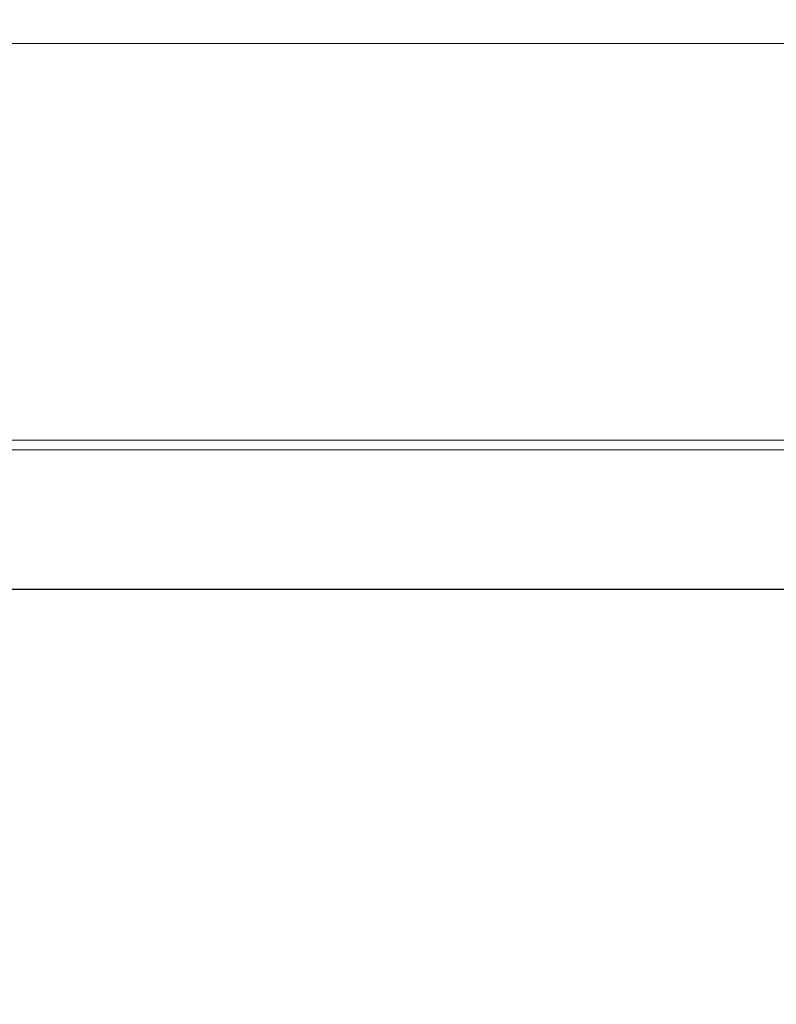
# Model space of a CAD drawing. Extents: x -165 to 165, y -570 to 0.
# Drawn here: x 58 to 112, y -148 to -77 of the extents above; entities that cross this region are included whole.
import ezdxf

# ---------------------------------------------------------------- set-up
doc = ezdxf.new("R2010")
doc.units = 0
doc.header["$LTSCALE"] = 500
doc.header["$MEASUREMENT"] = 0
doc.layers.add('CERAMIKA', color=254, linetype='Continuous')
doc.layers.add('DESKA', color=238, linetype='Continuous')

msp = doc.modelspace()

# ---------------------------------------------------------------- linework, layer by layer
at = {"layer": 'CERAMIKA', "lineweight": 0, "invisible_edges": 15}
for points in [[(124.822, -85.729, 0), (110.625, -86.471, 0), (110.625, -60.752, 0), (124.822, -60.193, 0)], [(94.365, -87.246, 0), (94.365, -61.338, 0), (110.625, -60.752, 0), (110.625, -86.471, 0)], [(76.678, -87.98, 0), (76.678, -61.897, 0), (94.365, -61.338, 0), (94.365, -87.246, 0)], [(58.201, -88.598, 0), (39.13, -89.074, 0), (39.13, -62.741, 0), (58.201, -62.372, 0)], [(76.678, -87.98, 0), (58.201, -88.598, 0), (58.201, -62.372, 0), (76.678, -61.897, 0)], [(98.977, -89.326, 380), (116.032, -88.509, 380), (116.032, -62.189, 380), (98.977, -62.805, 380)], [(80.426, -90.1, 380), (98.977, -89.326, 380), (98.977, -62.805, 380), (80.426, -63.392, 380)], [(80.426, -90.1, 380), (80.426, -63.392, 380), (61.045, -63.892, 380), (61.045, -90.753, 380)], [(61.045, -90.753, 380), (61.045, -63.892, 380), (41.043, -64.28, 380), (41.043, -91.256, 380)], [(124.822, -132.132, 0), (110.625, -133.192, 0), (110.625, -86.471, 0), (124.822, -85.729, 0)], [(94.365, -134.297, 0), (94.365, -87.246, 0), (110.625, -86.471, 0), (110.625, -133.192, 0)], [(76.678, -135.337, 0), (76.678, -87.98, 0), (94.365, -87.246, 0), (94.365, -134.297, 0)], [(76.678, -135.337, 0), (58.201, -136.202, 0), (58.201, -88.598, 0), (76.678, -87.98, 0)], [(58.201, -136.202, 0), (39.13, -136.862, 0), (39.13, -89.074, 0), (58.201, -88.598, 0)], [(98.977, -137.49, 380), (116.032, -136.32, 380), (116.032, -88.509, 380), (98.977, -89.326, 380)], [(80.426, -138.591, 380), (98.977, -137.49, 380), (98.977, -89.326, 380), (80.426, -90.1, 380)], [(80.426, -138.591, 380), (80.426, -90.1, 380), (61.045, -90.753, 380), (61.045, -139.51, 380)], [(61.045, -139.51, 380), (61.045, -90.753, 380), (41.043, -91.256, 380), (41.043, -140.21, 380)], [(124.822, -132.132, 0), (124.822, -206.393, 0), (110.625, -207.955, 0), (110.625, -133.192, 0)], [(94.365, -134.297, 0), (110.625, -133.192, 0), (110.625, -207.955, 0), (94.365, -209.578, 0)], [(76.678, -135.337, 0), (94.365, -134.297, 0), (94.365, -209.578, 0), (76.678, -211.098, 0)], [(76.678, -135.337, 0), (76.678, -211.098, 0), (58.201, -212.35, 0), (58.201, -136.202, 0)], [(58.201, -136.202, 0), (58.201, -212.35, 0), (39.13, -213.295, 0), (39.13, -136.862, 0)], [(98.977, -137.49, 380), (98.977, -214.549, 380), (116.032, -212.826, 380), (116.032, -136.32, 380)], [(80.426, -138.591, 380), (80.426, -216.165, 380), (98.977, -214.549, 380), (98.977, -137.49, 380)], [(80.426, -138.591, 380), (61.045, -139.51, 380), (61.045, -217.5, 380), (80.426, -216.165, 380)], [(61.045, -139.51, 380), (41.043, -140.21, 380), (41.043, -218.509, 380), (61.045, -217.5, 380)]]:
    msp.add_3dface(points, dxfattribs=at)
at = {"layer": 'DESKA', "lineweight": 0}
for points, invisible_edges in [([(60.253, -78.73, 404.792), (0.357, -78.73, 404.792), (0.357, -78.73, 407.436), (60.253, -78.73, 407.436)], 15), ([(60.253, -78.73, 413.612), (60.253, -78.73, 410.518), (0.357, -78.73, 410.518), (0.357, -78.73, 413.612)], 15), ([(60.253, -78.73, 418.13), (0.357, -78.73, 418.13), (0.357, -79.197, 419.302), (60.253, -79.197, 419.302)], 11), ([(60.253, -78.73, 416.292), (0.357, -78.73, 416.292), (0.357, -78.73, 418.13), (60.253, -78.73, 418.13)], 15), ([(60.253, -78.73, 404.792), (60.253, -78.73, 403.014), (0.357, -78.73, 403.014), (0.357, -78.73, 404.792)], 15), ([(60.253, -78.73, 407.436), (0.357, -78.73, 407.436), (0.357, -78.73, 410.518), (60.253, -78.73, 410.518)], 15), ([(60.253, -78.73, 403.014), (60.253, -79.197, 401.915), (0.357, -79.197, 401.915), (0.357, -78.73, 403.014)], 13), ([(60.253, -78.73, 416.292), (60.253, -78.73, 413.612), (0.357, -78.73, 413.612), (0.357, -78.73, 416.292)], 15), ([(60.253, -80.596, 419.981), (60.253, -79.197, 419.302), (0.357, -79.197, 419.302), (0.357, -80.596, 419.981)], 15), ([(60.253, -80.596, 401.308), (0.357, -80.596, 401.308), (0.357, -79.197, 401.915), (60.253, -79.197, 401.915)], 15), ([(110.275, -78.73, 416.292), (110.275, -78.73, 413.612), (60.253, -78.73, 413.612), (60.253, -78.73, 416.292)], 15), ([(110.275, -78.73, 416.292), (60.253, -78.73, 416.292), (60.253, -78.73, 418.13), (110.275, -78.73, 418.13)], 15), ([(110.275, -78.73, 404.792), (110.275, -78.73, 403.014), (60.253, -78.73, 403.014), (60.253, -78.73, 404.792)], 15), ([(110.275, -78.73, 413.612), (110.275, -78.73, 410.518), (60.253, -78.73, 410.518), (60.253, -78.73, 413.612)], 15), ([(110.275, -78.73, 404.792), (60.253, -78.73, 404.792), (60.253, -78.73, 407.436), (110.275, -78.73, 407.436)], 15), ([(110.275, -78.73, 403.014), (110.275, -79.197, 401.915), (60.253, -79.197, 401.915), (60.253, -78.73, 403.014)], 15), ([(110.275, -78.73, 418.13), (60.253, -78.73, 418.13), (60.253, -79.197, 419.302), (110.275, -79.197, 419.302)], 15), ([(110.275, -78.73, 407.436), (60.253, -78.73, 407.436), (60.253, -78.73, 410.518), (110.275, -78.73, 410.518)], 15), ([(110.275, -80.596, 419.981), (110.275, -79.197, 419.302), (60.253, -79.197, 419.302), (60.253, -80.596, 419.981)], 13), ([(110.275, -80.596, 401.308), (60.253, -80.596, 401.308), (60.253, -79.197, 401.915), (110.275, -79.197, 401.915)], 11), ([(110.275, -78.73, 404.792), (140.571, -78.73, 404.792), (140.571, -78.73, 403.014), (110.275, -78.73, 403.014)], 15), ([(110.275, -78.73, 407.436), (110.275, -78.73, 410.518), (140.571, -78.73, 410.518), (140.571, -78.73, 407.436)], 15), ([(110.275, -78.73, 418.13), (110.275, -79.197, 419.302), (140.571, -79.197, 419.302), (140.571, -78.73, 418.13)], 15), ([(110.275, -78.73, 413.612), (140.571, -78.73, 413.612), (140.571, -78.73, 410.518), (110.275, -78.73, 410.518)], 15), ([(110.275, -78.73, 416.292), (140.571, -78.73, 416.292), (140.571, -78.73, 413.612), (110.275, -78.73, 413.612)], 15), ([(110.275, -78.73, 403.014), (140.571, -78.73, 403.014), (140.571, -79.197, 401.915), (110.275, -79.197, 401.915)], 11), ([(110.275, -78.73, 416.292), (110.275, -78.73, 418.13), (140.571, -78.73, 418.13), (140.571, -78.73, 416.292)], 15), ([(110.275, -78.73, 404.792), (110.275, -78.73, 407.436), (140.571, -78.73, 407.436), (140.571, -78.73, 404.792)], 15), ([(110.275, -80.596, 419.981), (140.571, -80.596, 419.981), (140.571, -79.197, 419.302), (110.275, -79.197, 419.302)], 11), ([(110.275, -80.596, 401.308), (110.275, -79.197, 401.915), (140.571, -79.197, 401.915), (140.571, -80.596, 401.308)], 15), ([(60.253, -83.395, 401.007), (0.357, -83.395, 401.007), (0.357, -80.596, 401.308), (60.253, -80.596, 401.308)], 15), ([(60.253, -83.395, 420.341), (60.253, -80.596, 419.981), (0.357, -80.596, 419.981), (0.357, -83.395, 420.341)], 15), ([(110.275, -83.395, 401.007), (60.253, -83.395, 401.007), (60.253, -80.596, 401.308), (110.275, -80.596, 401.308)], 15), ([(110.275, -83.395, 420.341), (110.275, -80.596, 419.981), (60.253, -80.596, 419.981), (60.253, -83.395, 420.341)], 15), ([(110.275, -83.395, 401.007), (110.275, -80.596, 401.308), (140.571, -80.596, 401.308), (140.571, -83.395, 401.007)], 15), ([(110.275, -83.395, 420.341), (140.571, -83.395, 420.341), (140.571, -80.596, 419.981), (110.275, -80.596, 419.981)], 15), ([(60.253, -83.395, 401.007), (60.253, -88.059, 400.827), (0.357, -88.059, 400.827), (0.357, -83.395, 401.007)], 15), ([(60.253, -83.395, 420.341), (0.357, -83.395, 420.341), (0.357, -88.059, 420.557), (60.253, -88.059, 420.557)], 15), ([(110.275, -83.395, 401.007), (110.275, -88.059, 400.827), (60.253, -88.059, 400.827), (60.253, -83.395, 401.007)], 15), ([(110.275, -83.395, 420.341), (60.253, -83.395, 420.341), (60.253, -88.059, 420.557), (110.275, -88.059, 420.557)], 15), ([(110.275, -83.395, 401.007), (140.571, -83.395, 401.007), (140.571, -88.059, 400.827), (110.275, -88.059, 400.827)], 15), ([(110.275, -83.395, 420.341), (110.275, -88.059, 420.557), (140.571, -88.059, 420.557), (140.571, -83.395, 420.341)], 15), ([(60.253, -88.059, 420.557), (0.357, -88.059, 420.557), (0.356, -94.538, 420.666), (60.086, -94.538, 420.666)], 15), ([(60.253, -88.059, 400.827), (60.225, -93.808, 400.737), (0.357, -93.808, 400.737), (0.357, -88.059, 400.827)], 15), ([(110.275, -88.059, 420.557), (60.253, -88.059, 420.557), (60.086, -94.538, 420.666), (109.969, -94.538, 420.666)], 15), ([(110.275, -88.059, 400.827), (110.222, -93.808, 400.737), (60.225, -93.808, 400.737), (60.253, -88.059, 400.827)], 15), ([(110.275, -88.059, 420.557), (109.969, -94.538, 420.666), (140.181, -94.538, 420.666), (140.571, -88.059, 420.557)], 15), ([(110.275, -88.059, 400.827), (140.571, -88.059, 400.827), (140.504, -93.808, 400.737), (110.222, -93.808, 400.737)], 15), ([(60.139, -99.859, 400.707), (0.356, -99.859, 400.707), (0.357, -93.808, 400.737), (60.225, -93.808, 400.737)], 15), ([(110.065, -99.859, 400.707), (60.139, -99.859, 400.707), (60.225, -93.808, 400.737), (110.222, -93.808, 400.737)], 15), ([(110.065, -99.859, 400.707), (110.222, -93.808, 400.737), (140.504, -93.808, 400.737), (140.303, -99.859, 400.707)], 15), ([(59.585, -102.778, 420.702), (60.086, -94.538, 420.666), (0.356, -94.538, 420.666), (0.353, -102.778, 420.702)], 15), ([(59.585, -102.778, 420.702), (107.219, -112.728, 420.702), (109.053, -102.778, 420.702), (60.086, -94.538, 420.666)], 15), ([(109.969, -94.538, 420.666), (60.086, -94.538, 420.666), (109.053, -102.778, 420.702), (109.969, -94.538, 420.666)], 15), ([(109.053, -102.778, 420.702), (139.012, -102.778, 420.702), (140.181, -94.538, 420.666), (109.969, -94.538, 420.666)], 15), ([(59.967, -105.43, 400.707), (0.355, -105.43, 400.707), (0.356, -99.859, 400.707), (60.139, -99.859, 400.707)], 15), ([(109.751, -105.43, 400.707), (59.967, -105.43, 400.707), (60.139, -99.859, 400.707), (110.065, -99.859, 400.707)], 15), ([(109.751, -105.43, 400.707), (110.065, -99.859, 400.707), (140.303, -99.859, 400.707), (139.902, -105.43, 400.707)], 15), ([(58.584, -112.728, 420.702), (59.585, -102.778, 420.702), (0.353, -102.778, 420.702), (0.347, -112.728, 420.702)], 15), ([(107.219, -112.728, 420.702), (59.585, -102.778, 420.702), (58.584, -112.728, 420.702), (107.219, -112.728, 420.702)], 15), ([(107.219, -112.728, 420.702), (136.675, -112.728, 420.702), (139.012, -102.778, 420.702), (109.053, -102.778, 420.702)], 15), ([(59.967, -105.43, 400.707), (59.68, -109.74, 400.707), (0.354, -109.74, 400.707), (0.355, -105.43, 400.707)], 15), ([(109.751, -105.43, 400.707), (109.226, -109.74, 400.707), (59.68, -109.74, 400.707), (59.967, -105.43, 400.707)], 15), ([(109.226, -109.74, 400.707), (109.751, -105.43, 400.707), (139.234, -109.74, 400.707), (138.432, -112.953, 400.686)], 15), ([(139.902, -105.43, 400.707), (139.234, -109.74, 400.707), (109.751, -105.43, 400.707), (139.902, -105.43, 400.707)], 15), ([(60.464, -107.47, 379.92), (0.358, -107.47, 379.92), (0.358, -107.47, 380.566), (60.464, -107.47, 380.566)], 15), ([(60.464, -107.47, 393.143), (0.358, -107.47, 393.143), (0.358, -107.47, 394.922), (60.464, -107.47, 394.922)], 15), ([(60.464, -107.47, 381.572), (60.464, -107.47, 380.566), (0.358, -107.47, 380.566), (0.358, -107.47, 381.572)], 15), ([(60.464, -107.47, 385.386), (0.358, -107.47, 385.386), (0.358, -107.47, 388.038), (60.464, -107.47, 388.038)], 15), ([(60.464, -107.47, 394.922), (0.358, -107.47, 394.922), (0.358, -107.638, 396.178), (60.432, -107.638, 396.178)], 15), ([(60.464, -107.47, 383.118), (60.464, -107.47, 381.572), (0.358, -107.47, 381.572), (0.358, -107.47, 383.118)], 15), ([(60.464, -107.47, 379.455), (0.358, -107.47, 379.455), (0.358, -107.47, 379.92), (60.464, -107.47, 379.92)], 14), ([(60.464, -107.47, 383.118), (0.358, -107.47, 383.118), (0.358, -107.47, 385.386), (60.464, -107.47, 385.386)], 15), ([(60.464, -107.47, 393.143), (60.464, -107.47, 390.736), (0.358, -107.47, 390.736), (0.358, -107.47, 393.143)], 15), ([(60.464, -107.47, 390.736), (60.464, -107.47, 388.038), (0.358, -107.47, 388.038), (0.358, -107.47, 390.736)], 15), ([(60.337, -108.144, 397.015), (60.432, -107.638, 396.178), (0.358, -107.638, 396.178), (0.358, -108.144, 397.015)], 15), ([(110.427, -108.144, 397.015), (110.603, -107.638, 396.178), (60.432, -107.638, 396.178), (60.337, -108.144, 397.015)], 15), ([(110.661, -107.47, 394.922), (60.464, -107.47, 394.922), (60.432, -107.638, 396.178), (110.603, -107.638, 396.178)], 15), ([(110.661, -107.47, 385.386), (60.464, -107.47, 385.386), (60.464, -107.47, 388.038), (110.661, -107.47, 388.038)], 15), ([(110.661, -107.47, 383.118), (60.464, -107.47, 383.118), (60.464, -107.47, 385.386), (110.661, -107.47, 385.386)], 15), ([(110.661, -107.47, 393.143), (110.661, -107.47, 390.736), (60.464, -107.47, 390.736), (60.464, -107.47, 393.143)], 15), ([(110.661, -107.47, 379.92), (60.464, -107.47, 379.92), (60.464, -107.47, 380.566), (110.661, -107.47, 380.566)], 15), ([(110.661, -107.47, 381.572), (110.661, -107.47, 380.566), (60.464, -107.47, 380.566), (60.464, -107.47, 381.572)], 15), ([(110.661, -107.47, 379.455), (60.464, -107.47, 379.455), (60.464, -107.47, 379.92), (110.661, -107.47, 379.92)], 14), ([(110.661, -107.47, 383.118), (110.661, -107.47, 381.572), (60.464, -107.47, 381.572), (60.464, -107.47, 383.118)], 15), ([(110.661, -107.47, 390.736), (110.661, -107.47, 388.038), (60.464, -107.47, 388.038), (60.464, -107.47, 390.736)], 15), ([(110.661, -107.47, 393.143), (60.464, -107.47, 393.143), (60.464, -107.47, 394.922), (110.661, -107.47, 394.922)], 15), ([(110.427, -108.144, 397.015), (140.765, -108.144, 397.015), (140.988, -107.638, 396.178), (110.603, -107.638, 396.178)], 14), ([(110.661, -107.47, 394.922), (110.603, -107.638, 396.178), (140.988, -107.638, 396.178), (141.063, -107.47, 394.922)], 15), ([(110.661, -107.47, 390.736), (141.063, -107.47, 390.736), (141.063, -107.47, 388.038), (110.661, -107.47, 388.038)], 15), ([(110.661, -107.47, 381.572), (141.063, -107.47, 381.572), (141.063, -107.47, 380.566), (110.661, -107.47, 380.566)], 15), ([(110.661, -107.47, 379.455), (110.661, -107.47, 379.92), (141.063, -107.47, 379.92), (141.063, -107.47, 379.455)], 7), ([(110.661, -107.47, 383.118), (110.661, -107.47, 385.386), (141.063, -107.47, 385.386), (141.063, -107.47, 383.118)], 15), ([(110.661, -107.47, 393.143), (141.063, -107.47, 393.143), (141.063, -107.47, 390.736), (110.661, -107.47, 390.736)], 15), ([(110.661, -107.47, 379.92), (110.661, -107.47, 380.566), (141.063, -107.47, 380.566), (141.063, -107.47, 379.92)], 15), ([(110.661, -107.47, 385.386), (110.661, -107.47, 388.038), (141.063, -107.47, 388.038), (141.063, -107.47, 385.386)], 15), ([(110.661, -107.47, 393.143), (110.661, -107.47, 394.922), (141.063, -107.47, 394.922), (141.063, -107.47, 393.143)], 15), ([(110.661, -107.47, 383.118), (141.063, -107.47, 383.118), (141.063, -107.47, 381.572), (110.661, -107.47, 381.572)], 15), ([(60.145, -109.155, 397.539), (60.337, -108.144, 397.015), (0.358, -108.144, 397.015), (0.357, -109.155, 397.539)], 13), ([(110.077, -109.155, 397.539), (110.427, -108.144, 397.015), (60.337, -108.144, 397.015), (60.145, -109.155, 397.539)], 13), ([(110.077, -109.155, 397.539), (140.318, -109.155, 397.539), (140.765, -108.144, 397.015), (110.427, -108.144, 397.015)], 15), ([(60.145, -109.155, 397.539), (0.357, -109.155, 397.539), (0.355, -110.841, 397.853), (59.825, -110.841, 397.853)], 15), ([(110.077, -109.155, 397.539), (60.145, -109.155, 397.539), (59.825, -110.841, 397.853), (109.492, -110.841, 397.853)], 15), ([(139.572, -110.841, 397.853), (110.077, -109.155, 397.539), (109.492, -110.841, 397.853), (138.678, -112.863, 398.03)], 15), ([(110.077, -109.155, 397.539), (139.572, -110.841, 397.853), (140.318, -109.155, 397.539), (110.077, -109.155, 397.539)], 15), ([(59.68, -109.74, 400.707), (59.337, -112.953, 400.686), (0.352, -112.953, 400.686), (0.354, -109.74, 400.707)], 15), ([(109.226, -109.74, 400.707), (108.597, -112.953, 400.686), (59.337, -112.953, 400.686), (59.68, -109.74, 400.707)], 15), ([(109.226, -109.74, 400.707), (138.432, -112.953, 400.686), (108.597, -112.953, 400.686), (109.226, -109.74, 400.707)], 15), ([(59.825, -110.841, 397.853), (0.355, -110.841, 397.853), (0.352, -112.863, 398.03), (59.442, -112.863, 398.03)], 15), ([(109.492, -110.841, 397.853), (59.825, -110.841, 397.853), (59.442, -112.863, 398.03), (108.79, -112.863, 398.03)], 15), ([(108.79, -112.863, 398.03), (138.678, -112.863, 398.03), (109.492, -110.841, 397.853), (108.79, -112.863, 398.03)], 15), ([(58.584, -112.728, 420.702), (0.347, -112.728, 420.702), (0.337, -124.336, 420.702), (56.914, -124.336, 420.702)], 15), ([(59.059, -114.885, 398.145), (59.442, -112.863, 398.03), (0.352, -112.863, 398.03), (0.35, -114.885, 398.145)], 15), ([(58.993, -115.233, 400.624), (0.35, -115.233, 400.624), (0.352, -112.953, 400.686), (59.337, -112.953, 400.686)], 15), ([(107.219, -112.728, 420.702), (58.584, -112.728, 420.702), (56.914, -124.336, 420.702), (104.163, -124.336, 420.702)], 15), ([(107.968, -115.233, 400.624), (58.993, -115.233, 400.624), (59.337, -112.953, 400.686), (108.597, -112.953, 400.686)], 15), ([(59.059, -114.885, 398.145), (107.504, -116.571, 398.269), (108.089, -114.885, 398.145), (59.442, -112.863, 398.03)], 15), ([(108.79, -112.863, 398.03), (59.442, -112.863, 398.03), (108.089, -114.885, 398.145), (108.79, -112.863, 398.03)], 15), ([(132.78, -124.336, 420.702), (107.219, -112.728, 420.702), (104.163, -124.336, 420.702), (126.156, -140.114, 420.702)], 15), ([(107.219, -112.728, 420.702), (132.78, -124.336, 420.702), (136.675, -112.728, 420.702), (107.219, -112.728, 420.702)], 15), ([(107.968, -115.233, 400.624), (108.597, -112.953, 400.686), (138.432, -112.953, 400.686), (137.63, -115.233, 400.624)], 15), ([(108.089, -114.885, 398.145), (137.784, -114.885, 398.145), (138.678, -112.863, 398.03), (108.79, -112.863, 398.03)], 15), ([(58.739, -116.571, 398.269), (59.059, -114.885, 398.145), (0.35, -114.885, 398.145), (0.348, -116.571, 398.269)], 15), ([(107.504, -116.571, 398.269), (59.059, -114.885, 398.145), (58.739, -116.571, 398.269), (107.504, -116.571, 398.269)], 15), ([(107.504, -116.571, 398.269), (137.039, -116.571, 398.269), (137.784, -114.885, 398.145), (108.089, -114.885, 398.145)], 15), ([(58.706, -116.745, 400.5), (0.348, -116.745, 400.5), (0.35, -115.233, 400.624), (58.993, -115.233, 400.624)], 15), ([(107.444, -116.745, 400.5), (58.706, -116.745, 400.5), (58.993, -115.233, 400.624), (107.968, -115.233, 400.624)], 15), ([(107.444, -116.745, 400.5), (107.968, -115.233, 400.624), (137.63, -115.233, 400.624), (136.962, -116.745, 400.5)], 15), ([(58.739, -116.571, 398.269), (0.348, -116.571, 398.269), (0.347, -117.582, 398.475), (58.548, -117.582, 398.475)], 15), ([(58.706, -116.745, 400.5), (58.534, -117.651, 400.294), (0.347, -117.651, 400.294), (0.348, -116.745, 400.5)], 15), ([(107.444, -116.745, 400.5), (107.129, -117.651, 400.294), (58.534, -117.651, 400.294), (58.706, -116.745, 400.5)], 15), ([(107.504, -116.571, 398.269), (58.739, -116.571, 398.269), (58.548, -117.582, 398.475), (107.153, -117.582, 398.475)], 15), ([(107.444, -116.745, 400.5), (136.962, -116.745, 400.5), (136.561, -117.651, 400.294), (107.129, -117.651, 400.294)], 15), ([(107.504, -116.571, 398.269), (107.153, -117.582, 398.475), (136.591, -117.582, 398.475), (137.039, -116.571, 398.269)], 15), ([(58.548, -117.582, 398.475), (0.347, -117.582, 398.475), (0.346, -118.088, 398.744), (58.452, -118.088, 398.744)], 11), ([(58.534, -117.651, 400.294), (58.449, -118.105, 400.025), (0.346, -118.105, 400.025), (0.347, -117.651, 400.294)], 13), ([(107.129, -117.651, 400.294), (106.972, -118.105, 400.025), (58.449, -118.105, 400.025), (58.534, -117.651, 400.294)], 15), ([(107.153, -117.582, 398.475), (58.548, -117.582, 398.475), (58.452, -118.088, 398.744), (106.978, -118.088, 398.744)], 15), ([(107.129, -117.651, 400.294), (136.561, -117.651, 400.294), (136.36, -118.105, 400.025), (106.972, -118.105, 400.025)], 15), ([(107.153, -117.582, 398.475), (106.978, -118.088, 398.744), (136.368, -118.088, 398.744), (136.591, -117.582, 398.475)], 13), ([(58.42, -118.256, 399.054), (58.452, -118.088, 398.744), (0.346, -118.088, 398.744), (0.346, -118.256, 399.054)], 15), ([(58.42, -118.256, 399.715), (0.346, -118.256, 399.715), (0.346, -118.105, 400.025), (58.449, -118.105, 400.025)], 15), ([(58.42, -118.256, 399.385), (58.42, -118.256, 399.054), (0.346, -118.256, 399.054), (0.346, -118.256, 399.385)], 15), ([(58.42, -118.256, 399.385), (0.346, -118.256, 399.385), (0.346, -118.256, 399.715), (58.42, -118.256, 399.715)], 15), ([(106.919, -118.256, 399.054), (106.978, -118.088, 398.744), (58.452, -118.088, 398.744), (58.42, -118.256, 399.054)], 13), ([(106.919, -118.256, 399.715), (58.42, -118.256, 399.715), (58.449, -118.105, 400.025), (106.972, -118.105, 400.025)], 11), ([(106.919, -118.256, 399.385), (58.42, -118.256, 399.385), (58.42, -118.256, 399.715), (106.919, -118.256, 399.715)], 15), ([(106.919, -118.256, 399.385), (106.919, -118.256, 399.054), (58.42, -118.256, 399.054), (58.42, -118.256, 399.385)], 15), ([(106.919, -118.256, 399.054), (136.293, -118.256, 399.054), (136.368, -118.088, 398.744), (106.978, -118.088, 398.744)], 15), ([(106.919, -118.256, 399.715), (106.972, -118.105, 400.025), (136.36, -118.105, 400.025), (136.293, -118.256, 399.715)], 13), ([(106.919, -118.256, 399.385), (106.919, -118.256, 399.715), (136.293, -118.256, 399.715), (136.293, -118.256, 399.385)], 15), ([(106.919, -118.256, 399.385), (136.293, -118.256, 399.385), (136.293, -118.256, 399.054), (106.919, -118.256, 399.054)], 15), ([(104.163, -124.336, 420.702), (56.914, -124.336, 420.702), (53.472, -139.093, 420.702), (98.74, -139.729, 420.702)], 15), ([(98.74, -139.729, 420.702), (126.156, -140.114, 420.702), (104.163, -124.336, 420.702), (98.74, -139.729, 420.702)], 15), ([(89.804, -161.035, 420.702), (98.74, -139.729, 420.702), (53.472, -139.093, 420.702), (47.153, -158.49, 420.702)], 15), ([(89.804, -161.035, 420.702), (115.635, -162.576, 420.702), (126.156, -140.114, 420.702), (98.74, -139.729, 420.702)], 15)]:
    msp.add_3dface(points, dxfattribs=dict(at, invisible_edges=invisible_edges))

doc.saveas('drawing.dxf')
